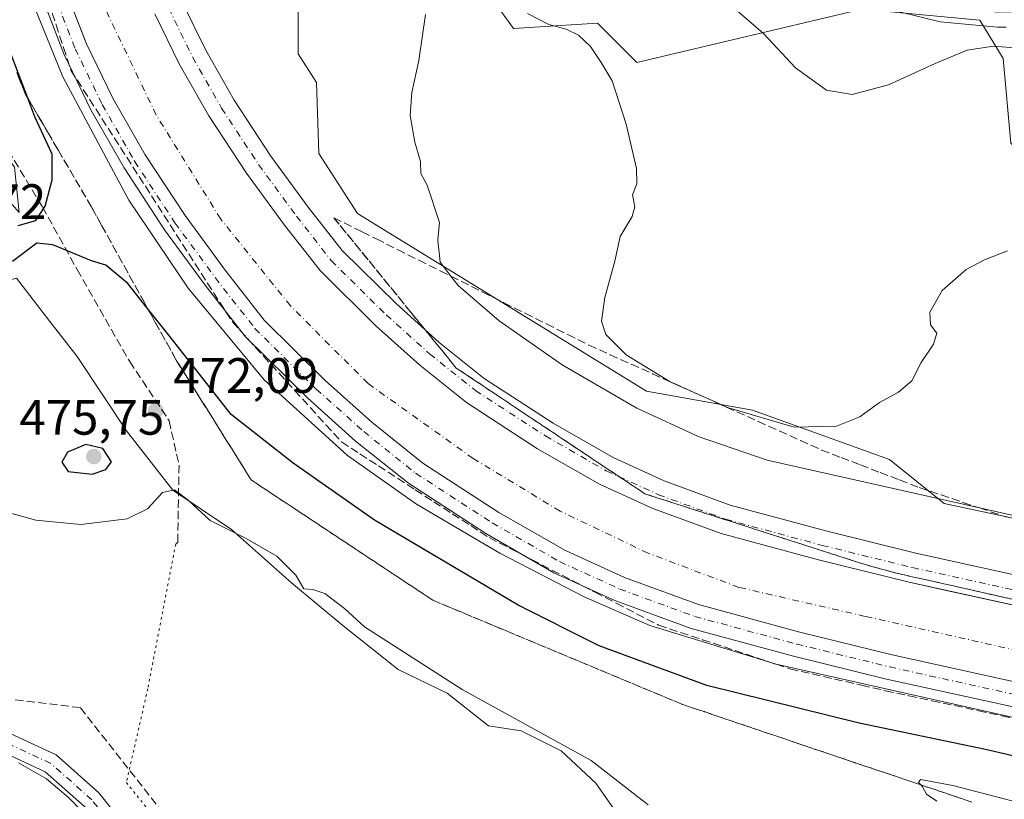
# Model space of a CAD drawing. Units: metres. Extents: x 614652 to 618114, y 4706244 to 4708614.
# Drawn here: x 616012 to 616210, y 4706480 to 4706637 of the extents above; entities that cross this region are included whole.
import ezdxf

# ---------------------------------------------------------------- set-up
doc = ezdxf.new("R2010")
doc.units = ezdxf.units.M
doc.header["$MEASUREMENT"] = 0
for name, pattern in [('DGN Style 3', [2.307223, 1.648017, -0.659207]), ('DGN Style 4', [2.638475, 1.318413, -0.659207, 0.001648, -0.659207]), ('DGN Style 5', [1.153612, 0.494405, -0.659207])]:
    doc.linetypes.add(name, pattern=pattern)
for name, color, linetype, lineweight in [('Camino Cxs', 7, 'Continuous', 0), ('Comarca CxS', 21, 'Continuous', 0), ('Comunidad Autónoma CxS', 142, 'Continuous', 0), ('Conducción de agua lineal', 4, 'DGN Style 3', 0), ('Corriente artificial Cxs', 4, 'Continuous', 13), ('Corriente artificial eje', 142, 'DGN Style 4', 0), ('Cultivos herbáceos CxS', 92, 'Continuous', 0), ('Curva de nivel maestra', 30, 'Continuous', 30), ('Curva de nivel normal', 30, 'Continuous', 0), ('Matorral CxS', 135, 'Continuous', 0), ('Municipio CxS', 4, 'Continuous', 0), ('Núcleo urbano CxS', 7, 'Continuous', 0), ('Pista no pavimentada Cxs', 111, 'Continuous', 0), ('Pista no pavimentada eje', 91, 'DGN Style 4', 0), ('Pista pavimentada Cxs', 135, 'Continuous', 0), ('Pista pavimentada eje', 135, 'DGN Style 4', 0), ('Provincia CxS', 1, 'Continuous', 0), ('Punto de cota en terreno', 7, 'Continuous', 0), ('Rótulo de punto de cota en terreno', 7, 'Continuous', 0), ('Senda', 7, 'DGN Style 3', 0), ('Senda virtual', 7, 'DGN Style 5', 0), ('Suelo desnudo CxS', 253, 'Continuous', 0), ('Talud superficial', 30, 'DGN Style 3', 0)]:
    doc.layers.add(name, color=color, linetype=linetype, lineweight=lineweight)
doc.styles.add('Style-Arial', font='txt')

# ---------------------------------------------------------------- blocks, each defined once
blk = doc.blocks.new('*U20')
at = {"layer": 'Matorral CxS', "color": 135, "linetype": 'Continuous', "lineweight": 0}
blk.add_polyline3d([(616211.4665, 4706612.0517, 492.4208), (616209.9217, 4706629.0473, 494.9256), (616205.2863, 4706636.7723, 496.0051), (616181.4839, 4706639.0079, 496.9442), (616136.2553, 4706628.2559, 491.3864), (616128.3347, 4706636.1769, 491.67), (616111.4369, 4706635.1209, 488.4416), (616100.348, 4706650.4347, 485.6945), (616121.5717, 4706676.5195, 491.2635), (616123.7869, 4706679.2421, 492.1765), (616126.3895, 4706676.6381, 493.282), (616144.7671, 4706658.2499, 498.2273), (616160.5033, 4706658.2497, 499.4211), (616174.8037, 4706659.9391, 500.8005), (616196.0443, 4706662.0027, 501.3765), (616197.5105, 4706681.5895, 502.9095), (616218.2497, 4706708.1055, 506.7442)], dxfattribs=at)
blk = doc.blocks.new('5PATER')
at = {"layer": 'Núcleo urbano CxS', "linetype": 'Continuous', "lineweight": 0}
h = blk.add_hatch(color=51, dxfattribs=at)
edge = h.paths.add_edge_path()
edge.add_ellipse((0, 0), major_axis=(-0.11, -0.111), ratio=0.999422, start_angle=0, end_angle=360)

msp = doc.modelspace()

# ---------------------------------------------------------------- linework, layer by layer
at = {"layer": 'Camino Cxs', "color": 7, "linetype": 'Continuous', "lineweight": 0}
msp.add_polyline3d([(616210.5301, 4706635.4101, 495.8071), (616208.7901, 4706635.4001, 495.7093), (616197.2701, 4706636.4601, 496.1053), (616188.8001, 4706638.5601, 496.7353), (616182.7901, 4706642.4401, 497.2611), (616177.0701, 4706646.1701, 497.4731), (616171.0601, 4706649.7601, 498.0064), (616163.3001, 4706654.2001, 499.3507), (616155.6701, 4706659.6601, 499.5872), (616157.4201, 4706662.1001, 499.5537), (616164.9201, 4706656.7301, 499.6811), (616174.3801, 4706651.2901, 498.1881), (616178.6601, 4706648.7201, 497.7863), (616184.4201, 4706644.9501, 497.4508), (616190.0001, 4706641.3501, 497.1255), (616192.7601, 4706640.2101, 497.0782), (616198.9701, 4706639.2601, 496.4817), (616208.9101, 4706638.4001, 496.0426), (616222.1901, 4706638.7301, 495.554)], dxfattribs=at)
msp.add_polyline3d([(616210.5301, 4706635.4101, 495.8071), (616208.7901, 4706635.4001, 495.7093), (616197.2701, 4706636.4601, 496.1053), (616188.8001, 4706638.5601, 496.7353), (616182.7901, 4706642.4401, 497.2611), (616177.0701, 4706646.1701, 497.4731), (616171.0601, 4706649.7601, 498.0064), (616163.3001, 4706654.2001, 499.3507), (616155.6701, 4706659.6601, 499.5872), (616157.4201, 4706662.1001, 499.5537), (616164.9201, 4706656.7301, 499.6811), (616174.3801, 4706651.2901, 498.1881), (616178.6601, 4706648.7201, 497.7863), (616184.4201, 4706644.9501, 497.4508), (616190.0001, 4706641.3501, 497.1255), (616192.7601, 4706640.2101, 497.0782), (616198.9701, 4706639.2601, 496.4817), (616208.9101, 4706638.4001, 496.0426), (616222.1901, 4706638.7301, 495.554)], dxfattribs=at)
at = {"layer": 'Comarca CxS', "color": 21, "linetype": 'Continuous', "lineweight": 0}
msp.add_3dface([(618113.84, 4706300.8), (614690.2, 4706243.56), (614652.13, 4708556.85), (618074.63, 4708614.1)], dxfattribs=at)
at = {"layer": 'Comunidad Autónoma CxS', "color": 142, "linetype": 'Continuous', "lineweight": 0}
msp.add_3dface([(618113.84, 4706300.8), (614690.2, 4706243.56), (614652.13, 4708556.85), (618074.63, 4708614.1)], dxfattribs=at)
at = {"layer": 'Conducción de agua lineal', "color": 4, "linetype": 'DGN Style 3', "lineweight": 0}
msp.add_polyline3d([(616011.1993, 4706500.0924, 466.252), (616024.2992, 4706498.4924, 466.3566), (616114.8982, 4706383.1436, 463.1789)], dxfattribs=at)
at = {"layer": 'Corriente artificial Cxs', "color": 4, "linetype": 'Continuous', "lineweight": 13}
for points in [[(616227.4581, 4706500.3655, 479.048), (616187.6357, 4706509.1265, 479.1236), (616169.0341, 4706513.7095, 479.2132), (616148.6671, 4706519.2141, 479.5438), (616133.7491, 4706524.6649, 479.3868), (616121.8653, 4706530.0933, 479.7143), (616108.4761, 4706537.7849, 480.0147), (616093.2123, 4706547.6781, 479.988), (616082.9109, 4706555.9483, 479.8033), (616073.4717, 4706564.4013, 479.8184), (616061.2847, 4706576.4449, 479.8169), (616053.4097, 4706586.5073, 479.7781), (616045.3637, 4706597.4665, 479.6494), (616037.3481, 4706609.7009, 480.1081), (616030.9237, 4706620.9795, 479.9615), (616025.5413, 4706632.0351, 479.9648), (616025.1571, 4706633.0275, 479.929), (616022.0739, 4706640.9923, 480.4015)], [(616227.4581, 4706500.3655, 479.048), (616187.6357, 4706509.1265, 479.1236), (616169.0341, 4706513.7095, 479.2132), (616148.6671, 4706519.2141, 479.5438), (616133.7491, 4706524.6649, 479.3868), (616121.8653, 4706530.0933, 479.7143), (616108.4761, 4706537.7849, 480.0147), (616093.2123, 4706547.6781, 479.988), (616082.9109, 4706555.9483, 479.8033), (616073.4717, 4706564.4013, 479.8184), (616061.2847, 4706576.4449, 479.8169), (616053.4097, 4706586.5073, 479.7781), (616045.3637, 4706597.4665, 479.6494), (616037.3481, 4706609.7009, 480.1081), (616030.9237, 4706620.9795, 479.9615), (616025.5413, 4706632.0351, 479.9648), (616025.1571, 4706633.0275, 479.929), (616022.0739, 4706640.9923, 480.4015)], [(616039.3029, 4706638.0361, 479.9927), (616044.1977, 4706627.9819, 480.2911), (616050.1509, 4706617.5307, 480.1639), (616057.6915, 4706606.0213, 480.5225), (616065.3645, 4706595.5703, 480.4094), (616072.5083, 4706586.4421, 480.4838), (616083.7531, 4706575.3297, 480.3863), (616092.6167, 4706567.3921, 480.5739), (616102.0093, 4706559.8515, 480.5146), (616116.2969, 4706550.5911, 480.4618), (616128.7323, 4706543.4473, 480.7157), (616139.4479, 4706538.5525, 480.5997), (616153.2063, 4706533.5255, 480.5868), (616172.7855, 4706528.2337, 480.8403), (616191.0419, 4706523.7359, 480.7344), (616198.2024, 4706522.1606, 480.6978), (616230.7295, 4706515.0045, 480.5128)], [(616039.3029, 4706638.0361, 479.9927), (616044.1977, 4706627.9819, 480.2911), (616050.1509, 4706617.5307, 480.1639), (616057.6915, 4706606.0213, 480.5225), (616065.3645, 4706595.5703, 480.4094), (616072.5083, 4706586.4421, 480.4838), (616083.7531, 4706575.3297, 480.3863), (616092.6167, 4706567.3921, 480.5739), (616102.0093, 4706559.8515, 480.5146), (616116.2969, 4706550.5911, 480.4618), (616128.7323, 4706543.4473, 480.7157), (616139.4479, 4706538.5525, 480.5997), (616153.2063, 4706533.5255, 480.5868), (616172.7855, 4706528.2337, 480.8403), (616191.0419, 4706523.7359, 480.7344), (616198.2024, 4706522.1606, 480.6978), (616230.7295, 4706515.0045, 480.5128)]]:
    msp.add_polyline3d(points, dxfattribs=at)
at = {"layer": 'Corriente artificial eje', "color": 142, "linetype": 'DGN Style 4', "lineweight": 0}
msp.add_polyline3d([(616378.5112, 4706472.677, 476.7848), (616182.19, 4706516.8625, 477.3975), (616156.7899, 4706522.6833, 477.2833), (616138.5336, 4706529.5625, 478.0013), (616120.8065, 4706538.0292, 477.44), (616103.344, 4706548.6126, 477.394), (616082.1773, 4706563.6938, 477.1844), (616066.5668, 4706579.3043, 477.5631), (616052.5439, 4706596.7668, 478.0725), (616039.5793, 4706617.6689, 477.9207), (616029.5251, 4706638.5711, 477.6225)], dxfattribs=at)
at = {"layer": 'Cultivos herbáceos CxS', "color": 92, "linetype": 'Continuous', "lineweight": 0}
for points in [[(616048.5341, 4706694.9545, 481.2728), (616068.0853, 4706644.3487, 482.017), (616068.0851, 4706629.9895, 480.3745), (616071.8193, 4706624.2213, 480.4486), (616072.2923, 4706609.9501, 480.4406), (616080.0219, 4706597.9257, 481.2168), (616138.2221, 4706562.1877, 488.5665), (616159.5439, 4706558.3603, 491.3515), (616187.0667, 4706548.4063, 487.026), (616198.0667, 4706539.5647, 485.5108), (616216.6355, 4706535.5855, 485.2244), (616236.5309, 4706530.2799, 484.3356), (616239.9236, 4706528.1175, 482.8239), (616258.9097, 4706530.4693, 477.6294), (616279.3467, 4706523.6567, 475.4736), (616397.2006, 4706498.4497, 476.3489), (616426.4937, 4706492.3183, 475.4779), (616495.9795, 4706475.2869, 476.8412), (616564.1031, 4706454.1677, 479.7355), (616606.1903, 4706453.9835, 488.5542)], [(616121.5717, 4706676.5195, 491.2635), (616100.348, 4706650.4347, 485.6945), (616111.4369, 4706635.1209, 488.4416), (616128.3347, 4706636.1769, 491.67), (616136.2553, 4706628.2559, 491.3864), (616181.4839, 4706639.0079, 496.9442), (616205.2863, 4706636.7723, 496.0051), (616209.9217, 4706629.0473, 494.9256), (616211.4665, 4706612.0517, 492.4208), (616222.2433, 4706601.7483, 490.4077), (616235.6847, 4706623.2629, 491.9918), (616263.6595, 4706635.5079, 491.1226), (616278.5209, 4706652.5941, 491.384), (616290.0509, 4706671.2153, 493.496), (616290.7765, 4706672.0917, 493.4974)], [(616100.348, 4706650.4347, 485.6945), (616111.4369, 4706635.1209, 488.4416), (616128.3347, 4706636.1769, 491.67), (616136.2553, 4706628.2559, 491.3864), (616181.4839, 4706639.0079, 496.9442), (616205.2863, 4706636.7723, 496.0051), (616209.9217, 4706629.0473, 494.9256), (616211.4665, 4706612.0517, 492.4208)], [(616216.6355, 4706535.5855, 485.2244), (616198.0667, 4706539.5647, 485.5108), (616187.0667, 4706548.4063, 487.026), (616159.5439, 4706558.3603, 491.3515), (616138.2221, 4706562.1877, 488.5665), (616080.0219, 4706597.9257, 481.2168), (616072.2923, 4706609.9501, 480.4406), (616071.8193, 4706624.2213, 480.4486), (616068.0851, 4706629.9895, 480.3745), (616068.0853, 4706644.3487, 482.017)], [(615844.7297, 4706555.9965, 471.3033), (615894.2725, 4706576.1165, 471.3164), (615934.4863, 4706560.3719, 470.3727), (615979.9449, 4706576.1159, 474.0068), (616009.7249, 4706584.3915, 474.5996), (616011.4161, 4706584.8615, 474.6147), (616018.1755, 4706576.1661, 473.7028), (616023.6545, 4706569.1171, 473.6847), (616033.5989, 4706554.1559, 473.5223), (616042.8831, 4706542.2185, 470.399), (616054.6949, 4706534.3401, 470.3334), (616066.7744, 4706523.6185, 469.6428), (616077.1253, 4706515.0345, 469.8813), (616088.2335, 4706506.1979, 469.8144), (616098.0797, 4706501.4011, 469.9918), (616106.4111, 4706494.8369, 469.6977), (616112.9751, 4706493.8269, 470.236), (616121.0539, 4706489.7873, 470.4295), (616128.0311, 4706483.2955, 469.8011), (616132.3365, 4706477.0789, 469.0752)], [(616209.2477, 4706452.3503, 468.5434), (616190.1159, 4706460.8535, 468.4762), (616183.1891, 4706465.8013, 469.1005), (616182.1937, 4706464.5571, 469.0396), (616182.1546, 4706464.4155, 469.0297), (616152.9697, 4706471.9203, 471.0984), (616132.3365, 4706477.0789, 469.0752), (616128.0311, 4706483.2955, 469.8011), (616121.0539, 4706489.7873, 470.4295), (616112.9751, 4706493.8269, 470.236), (616106.4111, 4706494.8369, 469.6977), (616098.0797, 4706501.4011, 469.9918), (616088.2335, 4706506.1979, 469.8144), (616077.1253, 4706515.0345, 469.8813), (616066.7744, 4706523.6185, 469.6428), (616054.6949, 4706534.3401, 470.3334), (616042.8831, 4706542.2185, 470.399), (616033.5989, 4706554.1559, 473.5223), (616023.6545, 4706569.1171, 473.6847), (616018.1755, 4706576.1661, 473.7028), (616011.4161, 4706584.8615, 474.6147), (616009.7249, 4706584.3915, 474.5996)]]:
    msp.add_polyline3d(points, dxfattribs=at)
at = {"layer": 'Curva de nivel maestra', "color": 30, "linetype": 'Continuous', "lineweight": 30, "elevation": 475, "flags": 128}
for points in [[(616011.77, 4706595.4801), (616015.34, 4706596.4601), (616017.2, 4706599.3601), (616018.63, 4706604.6701), (616018.65, 4706609.8201), (616015.16, 4706617.3301), (616013.7072, 4706621.1272), (616007.32, 4706637.8201)], [(616230.05, 4706484.5801), (616206.4, 4706490.0501), (616180.99, 4706495.3601), (616150.3, 4706502.9501), (616128.67, 4706510.9001), (616112.36, 4706519.1301), (616083.44, 4706536.2301), (616067.08, 4706547.6501), (616054.62, 4706557.4801), (616042.39, 4706573.1001), (616037.8278, 4706578.8163), (616033.85, 4706583.8001), (616029.39, 4706587.4901), (616026.55, 4706588.3801), (616018.77, 4706591.6201), (616015.56, 4706591.9001), (616010.67, 4706588.2501)], [(616026.64, 4706545.4601), (616029.42, 4706546.4301), (616030.57, 4706547.9401), (616028.85, 4706550.6101), (616025.4, 4706551.4201), (616021.71, 4706549.9001), (616020.55, 4706547.9001), (616021.81, 4706546.0001), (616026.64, 4706545.4601)]]:
    msp.add_lwpolyline(points, dxfattribs=at)
at = {"layer": 'Curva de nivel normal', "color": 30, "linetype": 'Continuous', "lineweight": 0, "flags": 128}
for points, elevation in [([(616013.32, 4706643.7601), (616020.75, 4706625.3701), (616034.07, 4706600.6001), (616045.98, 4706582.8501), (616061.28, 4706564.4601), (616078.04, 4706549.2101), (616091.92, 4706539.4301), (616108.72, 4706529.5601), (616125.62, 4706520.7701), (616138.87, 4706515.0501), (616164.27, 4706507.2201), (616164.2891, 4706507.2158), (616214.68, 4706495.9001)], 480), ([(616216.4, 4706630.8801), (616208.01, 4706631.5501), (616202.73, 4706630.7201), (616196.28, 4706628.0801), (616186.89, 4706623.7801), (616179.57, 4706621.8601), (616174.38, 4706622.6801), (616168.16, 4706627.1901), (616161.73, 4706634.1001), (616153.38, 4706641.4001)], 495), ([(616225.28, 4706534.1401), (616205.1863, 4706538.6587), (616162.49, 4706548.2601), (616148.81, 4706553.0001), (616136.24, 4706558.7601), (616121.26, 4706567.4501), (616108.54, 4706576.3401), (616100.28, 4706583.3901), (616098.8349, 4706585.2927), (616096.71, 4706588.0901), (616096.2, 4706592.5301), (616096.57, 4706596.0901), (616094.07, 4706603.6101), (616092.76, 4706605.9601), (616092.75, 4706608.3401), (616091.56, 4706612.2801), (616090.67, 4706617.6001), (616090.95, 4706622.2601), (616092.42, 4706628.6601), (616093.7, 4706637.9501)], 485), ([(616114.24, 4706638.1401), (616118.57, 4706635.9201), (616122.06, 4706635.0101), (616124.5, 4706633.7801), (616126.9, 4706631.5101), (616129.07, 4706628.2401), (616131.28, 4706624.6001), (616134.09, 4706615.8501), (616136.17, 4706606.9401), (616136.23, 4706603.8401), (616135.39, 4706601.6801), (616135.84, 4706599.2301), (616135.3, 4706597.3001), (616132.9, 4706593.2801), (616131.8, 4706588.3201), (616129.8, 4706580.9801), (616129.12, 4706576.2201), (616130.04, 4706573.5501), (616134.07, 4706569.4601), (616142.9321, 4706564.0692), (616143.21, 4706563.9001), (616149.5863, 4706561.0655), (616154.66, 4706558.8101), (616167.88, 4706554.9201), (616176.41, 4706555.1101), (616181.08, 4706556.9901), (616185.08, 4706559.8501), (616188.87, 4706561.9501), (616191.58, 4706564.2701), (616193.44, 4706567.9401), (616195.9, 4706571.6101), (616196.62, 4706573.8401), (616195.36, 4706575.4901), (616195.18, 4706578.0301), (616197.69, 4706582.4301), (616202.53, 4706586.6501), (616206.17, 4706588.6101), (616210.81, 4706590.3901)], 490), ([(616138.56, 4706478.9701), (616127.04, 4706487.8901), (616101.09, 4706502.1701), (616081.44, 4706514.7701), (616077.44, 4706518.4101), (616073.51, 4706521.4401), (616071.09, 4706522.2401), (616069.27, 4706522.4101), (616067.65, 4706525.1301), (616063.79, 4706528.9701), (616057.52, 4706532.5901), (616050.42, 4706536.1701), (616046, 4706540.2001), (616043.21, 4706542.3301), (616040.85, 4706541.7901), (616037.78, 4706538.4601), (616033.68, 4706536.4801), (616024.42, 4706535.3601), (616015.34, 4706536.2001), (616008.03, 4706538.2201)], 470), ([(616027.52, 4706474.6301), (616021.91, 4706480.4301), (616017.46, 4706484.1501), (616011.86, 4706487.4001)], 465), ([(616222.03, 4706477.0401), (616199.82, 4706482.8201), (616193.33, 4706484.0601), (616192.9, 4706483.4701), (616193.3557, 4706482.9755), (616193.72, 4706482.5801), (616194.54, 4706481.0701), (616196.58, 4706479.6801)], 470)]:
    msp.add_lwpolyline(points, dxfattribs=dict(at, elevation=elevation))
at = {"layer": 'Matorral CxS', "color": 135, "linetype": 'Continuous', "lineweight": 0}
msp.add_polyline3d([(616121.5717, 4706676.5195, 491.2635), (616100.348, 4706650.4347, 485.6945), (616111.4369, 4706635.1209, 488.4416), (616128.3347, 4706636.1769, 491.67), (616136.2553, 4706628.2559, 491.3864), (616181.4839, 4706639.0079, 496.9442), (616205.2863, 4706636.7723, 496.0051), (616209.9217, 4706629.0473, 494.9256), (616211.4665, 4706612.0517, 492.4208), (616222.2433, 4706601.7483, 490.4077), (616235.6847, 4706623.2629, 491.9918), (616263.6595, 4706635.5079, 491.1226), (616278.5209, 4706652.5941, 491.384), (616290.0509, 4706671.2153, 493.496), (616290.7765, 4706672.0917, 493.4974)], dxfattribs=at)
at = {"layer": 'Municipio CxS', "color": 4, "linetype": 'Continuous', "lineweight": 0}
msp.add_3dface([(618113.84, 4706300.8), (614690.2, 4706243.56), (614652.13, 4708556.85), (618074.63, 4708614.1)], dxfattribs=at)
at = {"layer": 'Pista no pavimentada Cxs', "color": 111, "linetype": 'Continuous', "lineweight": 0}
for points in [[(615880.8643, 4706454.4455, 457.5818), (615898.7861, 4706464.2787, 458.8624), (615909.9289, 4706470.2423, 459.6298), (615923.4285, 4706480.4455, 460.8096), (615937.9917, 4706492.2883, 462.0633), (615947.8041, 4706497.6103, 462.8602), (615958.0393, 4706499.4559, 463.8065), (615971.7273, 4706498.6411, 464.4717), (615983.4649, 4706496.5791, 465.0497), (615996.2991, 4706495.9453, 465.398), (616008.2697, 4706494.1417, 465.5033), (616019.4311, 4706488.9773, 465.6506), (616028.0369, 4706481.3645, 465.4905), (616042.9089, 4706462.6547, 465.1179), (616094.8365, 4706397.5465, 463.4913), (616100.3797, 4706390.1837, 463.1892)], [(615909.9289, 4706470.2423, 459.6298), (615923.4285, 4706480.4455, 460.8096), (615937.9917, 4706492.2883, 462.0633), (615947.8041, 4706497.6103, 462.8602), (615958.0393, 4706499.4559, 463.8065), (615971.7273, 4706498.6411, 464.4717), (615983.4649, 4706496.5791, 465.0497), (615996.2991, 4706495.9453, 465.398), (616008.2697, 4706494.1417, 465.5033), (616019.4311, 4706488.9773, 465.6506), (616028.0369, 4706481.3645, 465.4905), (616042.9089, 4706462.6547, 465.1179)], [(616168.1129, 4706268.2693, 459.5197), (616157.7381, 4706294.6593, 460.175), (616150.1879, 4706316.2091, 460.3778), (616143.8499, 4706325.7933, 460.5426), (616091.6745, 4706395.0961, 463.4362), (616039.7795, 4706460.1631, 464.856), (616025.1239, 4706478.6009, 465.3908), (616017.2197, 4706485.5931, 465.3773), (616007.1087, 4706490.2715, 465.1576), (615995.9015, 4706491.9601, 464.9675), (615983.0183, 4706492.5963, 464.5796), (615971.2609, 4706494.6619, 464.1857), (615958.2787, 4706495.4345, 463.4175), (615949.1463, 4706493.7877, 462.7081), (615940.2263, 4706488.9497, 461.9947), (615925.8969, 4706477.2973, 460.5669), (615912.0915, 4706466.8631, 459.4385), (615900.6919, 4706460.7617, 458.5576), (615882.7359, 4706450.9099, 457.3371), (615851.9073, 4706435.1777, 455.1985)], [(616025.1239, 4706478.6009, 465.3908), (616017.2197, 4706485.5931, 465.3773), (616007.1087, 4706490.2715, 465.1576), (615995.9015, 4706491.9601, 464.9675), (615983.0183, 4706492.5963, 464.5796), (615971.2609, 4706494.6619, 464.1857), (615958.2787, 4706495.4345, 463.4175), (615949.1463, 4706493.7877, 462.7081), (615940.2263, 4706488.9497, 461.9947), (615925.8969, 4706477.2973, 460.5669)]]:
    msp.add_polyline3d(points, dxfattribs=at)
at = {"layer": 'Pista no pavimentada eje', "color": 91, "linetype": 'DGN Style 4', "lineweight": 0}
msp.add_polyline3d([(616099.5125, 4706388.0103, 463.102), (616093.2555, 4706396.3213, 463.4218), (616041.3443, 4706461.4089, 465.0347), (616026.5805, 4706479.9827, 465.4446), (616018.3255, 4706487.2853, 465.4835), (616007.6891, 4706492.2065, 465.2505), (615996.1003, 4706493.9527, 465.1761), (615983.2415, 4706494.5877, 464.8147), (615971.4941, 4706496.6515, 464.2132), (615958.1591, 4706497.4453, 463.4244), (615948.4753, 4706495.6991, 462.7678), (615939.1091, 4706490.6191, 462.0238), (615924.6627, 4706478.8715, 460.6693), (615911.0103, 4706468.5527, 459.5202), (615899.7389, 4706462.5201, 458.6694), (615881.8001, 4706452.6777, 457.3879)], dxfattribs=at)
at = {"layer": 'Pista pavimentada Cxs', "color": 135, "linetype": 'Continuous', "lineweight": 0}
for points in [[(616022.0739, 4706640.9923, 480.2975), (616025.5413, 4706632.0351, 480.1958), (616030.9237, 4706620.9795, 480.231), (616037.3481, 4706609.7009, 480.3345), (616045.3637, 4706597.4665, 480.0094), (616053.4097, 4706586.5073, 480.2243), (616061.2847, 4706576.4449, 480.2655), (616073.4717, 4706564.4013, 480.2591), (616082.9109, 4706555.9483, 480.3168), (616093.2123, 4706547.6781, 480.5023), (616108.4761, 4706537.7849, 480.4137), (616121.8653, 4706530.0933, 480.2668), (616133.7491, 4706524.6649, 480.2411), (616148.6671, 4706519.2141, 480.1886), (616169.0341, 4706513.7095, 480.1372), (616187.6357, 4706509.1265, 480.217), (616227.4581, 4706500.3655, 479.8956)], [(616022.0739, 4706640.9923, 480.2975), (616025.5413, 4706632.0351, 480.1958), (616030.9237, 4706620.9795, 480.231), (616037.3481, 4706609.7009, 480.3345), (616045.3637, 4706597.4665, 480.0094), (616053.4097, 4706586.5073, 480.2243), (616061.2847, 4706576.4449, 480.2655), (616073.4717, 4706564.4013, 480.2591), (616082.9109, 4706555.9483, 480.3168), (616093.2123, 4706547.6781, 480.5023), (616108.4761, 4706537.7849, 480.4137), (616121.8653, 4706530.0933, 480.2668), (616133.7491, 4706524.6649, 480.2411), (616148.6671, 4706519.2141, 480.1886), (616169.0341, 4706513.7095, 480.1372), (616187.6357, 4706509.1265, 480.217), (616227.4581, 4706500.3655, 479.8956)], [(616044.8077, 4706640.4365, 481.0144), (616049.5075, 4706630.7829, 481.0588), (616055.2721, 4706620.6627, 480.9661), (616062.6227, 4706609.4433, 481.0338), (616070.1463, 4706599.1955, 480.9087), (616076.9977, 4706590.4411, 480.9428), (616087.8657, 4706579.7009, 480.8959), (616096.4989, 4706571.9697, 480.8648), (616105.5281, 4706564.7209, 480.9551), (616119.4251, 4706555.7135, 480.9617), (616131.4791, 4706548.7889, 480.9827), (616141.7275, 4706544.1075, 481.0249), (616155.0221, 4706539.2499, 480.985), (616174.2861, 4706534.0435, 481.0381), (616192.4043, 4706529.5795, 480.9614), (616232.0379, 4706520.8601, 480.8654)], [(616044.8077, 4706640.4365, 481.0144), (616049.5075, 4706630.7829, 481.0588), (616055.2721, 4706620.6627, 480.9661), (616062.6227, 4706609.4433, 481.0338), (616070.1463, 4706599.1955, 480.9087), (616076.9977, 4706590.4411, 480.9428), (616087.8657, 4706579.7009, 480.8959), (616096.4989, 4706571.9697, 480.8648), (616105.5281, 4706564.7209, 480.9551), (616119.4251, 4706555.7135, 480.9617), (616131.4791, 4706548.7889, 480.9827), (616141.7275, 4706544.1075, 481.0249), (616155.0221, 4706539.2499, 480.985), (616174.2861, 4706534.0435, 481.0381), (616192.4043, 4706529.5795, 480.9614), (616232.0379, 4706520.8601, 480.8654)], [(616226.3677, 4706495.4859, 480.6812), (616186.5003, 4706504.2567, 480.7769), (616167.7835, 4706508.8681, 480.8341), (616147.1541, 4706514.4435, 480.8756), (616131.8495, 4706520.0357, 480.8119), (616119.5763, 4706525.6419, 480.7567), (616105.8691, 4706533.5163, 480.8126), (616090.2799, 4706543.6203, 480.9527), (616079.6757, 4706552.1337, 480.9454), (616070.0445, 4706560.7585, 480.8621), (616057.5435, 4706573.1125, 480.9399), (616049.4249, 4706583.4863, 480.8589), (616041.2545, 4706594.6149, 480.9576), (616033.0807, 4706607.0909, 481.0233), (616026.4989, 4706618.6453, 480.8441), (616020.9541, 4706630.0349, 480.8598), (616017.3893, 4706639.2437, 480.9864)], [(616226.3677, 4706495.4859, 480.6812), (616186.5003, 4706504.2567, 480.7769), (616167.7835, 4706508.8681, 480.8341), (616147.1541, 4706514.4435, 480.8756), (616131.8495, 4706520.0357, 480.8119), (616119.5763, 4706525.6419, 480.7567), (616105.8691, 4706533.5163, 480.8126), (616090.2799, 4706543.6203, 480.9527), (616079.6757, 4706552.1337, 480.9454), (616070.0445, 4706560.7585, 480.8621), (616057.5435, 4706573.1125, 480.9399), (616049.4249, 4706583.4863, 480.8589), (616041.2545, 4706594.6149, 480.9576), (616033.0807, 4706607.0909, 481.0233), (616026.4989, 4706618.6453, 480.8441), (616020.9541, 4706630.0349, 480.8598), (616017.3893, 4706639.2437, 480.9864)], [(616230.7295, 4706515.0045, 480.7352), (616191.0419, 4706523.7359, 480.9383), (616172.7855, 4706528.2337, 481.0674), (616153.2063, 4706533.5255, 480.8959), (616139.4479, 4706538.5525, 480.8914), (616128.7323, 4706543.4473, 480.8641), (616116.2969, 4706550.5911, 480.7075), (616102.0093, 4706559.8515, 480.7442), (616092.6167, 4706567.3921, 480.982), (616083.7531, 4706575.3297, 480.8094), (616072.5083, 4706586.4421, 480.8972), (616065.3645, 4706595.5703, 480.7099), (616057.6915, 4706606.0213, 480.9041), (616050.1509, 4706617.5307, 480.8167), (616044.1977, 4706627.9819, 480.8056), (616039.3029, 4706638.0361, 480.6981)], [(616230.7295, 4706515.0045, 480.7352), (616191.0419, 4706523.7359, 480.9383), (616172.7855, 4706528.2337, 481.0674), (616153.2063, 4706533.5255, 480.8959), (616139.4479, 4706538.5525, 480.8914), (616128.7323, 4706543.4473, 480.8641), (616116.2969, 4706550.5911, 480.7075), (616102.0093, 4706559.8515, 480.7442), (616092.6167, 4706567.3921, 480.982), (616083.7531, 4706575.3297, 480.8094), (616072.5083, 4706586.4421, 480.8972), (616065.3645, 4706595.5703, 480.7099), (616057.6915, 4706606.0213, 480.9041), (616050.1509, 4706617.5307, 480.8167), (616044.1977, 4706627.9819, 480.8056), (616039.3029, 4706638.0361, 480.6981)]]:
    msp.add_polyline3d(points, dxfattribs=at)
at = {"layer": 'Pista pavimentada eje', "color": 135, "linetype": 'DGN Style 4', "lineweight": 0}
for points in [[(616019.7317, 4706640.1181, 480.7198), (616023.2477, 4706631.0349, 480.8644), (616028.7113, 4706619.8123, 480.7943), (616035.2143, 4706608.3959, 480.8069), (616043.3091, 4706596.0407, 480.7698), (616051.4173, 4706584.9969, 480.7205), (616059.4141, 4706574.7787, 480.7436), (616071.7581, 4706562.5799, 480.9774), (616081.2933, 4706554.0409, 480.8192), (616091.7461, 4706545.6493, 480.8964), (616107.1727, 4706535.6505, 480.8286), (616120.7209, 4706527.8675, 480.9027), (616132.7993, 4706522.3503, 480.9879), (616147.9105, 4706516.8289, 480.9364), (616168.4089, 4706511.2887, 480.8135), (616187.0679, 4706506.6915, 480.9023), (616226.9129, 4706497.9257, 480.7497)], [(616042.0553, 4706639.2363, 480.97), (616046.8527, 4706629.3823, 481.0236), (616052.7115, 4706619.0967, 480.9752), (616060.1571, 4706607.7323, 481.0302), (616067.7555, 4706597.3829, 480.8683), (616074.7529, 4706588.4417, 480.9358), (616085.8093, 4706577.5153, 480.924), (616094.5577, 4706569.6809, 480.9165), (616103.7687, 4706562.2861, 480.8856), (616117.8611, 4706553.1523, 480.9145), (616130.1057, 4706546.1181, 480.9163), (616140.5877, 4706541.3301, 480.9451), (616154.1141, 4706536.3877, 480.8725), (616173.5359, 4706531.1385, 480.962), (616191.7231, 4706526.6577, 480.9405), (616231.3837, 4706517.9323, 480.9203)]]:
    msp.add_polyline3d(points, dxfattribs=at)
at = {"layer": 'Provincia CxS', "color": 1, "linetype": 'Continuous', "lineweight": 0}
msp.add_3dface([(618113.84, 4706300.8), (614690.2, 4706243.56), (614652.13, 4708556.85), (618074.63, 4708614.1)], dxfattribs=at)
at = {"layer": 'Senda', "color": 7, "linetype": 'DGN Style 3', "lineweight": 0}
msp.add_polyline3d([(615985.2723, 4706653.1151, 472.321), (616000.1551, 4706626.3259, 473.511), (616016.6917, 4706599.2061, 475.2281), (616023.6369, 4706586.6383, 475.106), (616034.2203, 4706568.1175, 473.3323), (616042.1579, 4706556.2113, 472.1615), (616044.1423, 4706547.2815, 471.0353), (616043.8809, 4706531.8067, 469.2237), (616043.4807, 4706531.4065, 469.1574)], dxfattribs=at)
at = {"layer": 'Senda virtual', "color": 7, "linetype": 'DGN Style 5', "lineweight": 0}
msp.add_polyline3d([(616043.4807, 4706531.4065, 469.1574), (616037.8583, 4706502.3023, 466.8278), (616033.5589, 4706483.4507, 465.6518), (616093.7517, 4706407.7135, 463.9138), (616107.0909, 4706394.2309, 463.3141), (616108.2001, 4706393.2201, 463.2995)], dxfattribs=at)
at = {"layer": 'Suelo desnudo CxS', "color": 253, "linetype": 'Continuous', "lineweight": 0}
for points in [[(616211.2287, 4706935.8095, 480.8531), (616164.2229, 4706904.4727, 480.7354), (616128.1169, 4706874.4981, 480.8628), (616098.1421, 4706855.4235, 480.6748), (616063.3985, 4706820.6803, 480.6866), (616040.2337, 4706774.3327, 480.7832), (616045.5381, 4706706.6881, 480.7826), (616048.1307, 4706694.7621, 481.2342), (616048.5341, 4706694.9545, 481.2728), (616068.0853, 4706644.3487, 482.017), (616068.0851, 4706629.9895, 480.3745), (616071.8193, 4706624.2213, 480.4486), (616072.2923, 4706609.9501, 480.4406), (616080.0219, 4706597.9257, 481.2168), (616138.2221, 4706562.1877, 488.5665), (616159.5439, 4706558.3603, 491.3515), (616187.0667, 4706548.4063, 487.026), (616198.0667, 4706539.5647, 485.5108), (616216.6355, 4706535.5855, 485.2244)], [(616048.5341, 4706694.9545, 481.2728), (616068.0853, 4706644.3487, 482.017), (616068.0851, 4706629.9895, 480.3745), (616071.8193, 4706624.2213, 480.4486), (616072.2923, 4706609.9501, 480.4406), (616080.0219, 4706597.9257, 481.2168), (616138.2221, 4706562.1877, 488.5665), (616159.5439, 4706558.3603, 491.3515), (616187.0667, 4706548.4063, 487.026), (616198.0667, 4706539.5647, 485.5108), (616216.6355, 4706535.5855, 485.2244), (616236.5309, 4706530.2799, 484.3356), (616239.9236, 4706528.1175, 482.8239), (616258.9097, 4706530.4693, 477.6294), (616279.3467, 4706523.6567, 475.4736), (616397.2006, 4706498.4497, 476.3489), (616426.4937, 4706492.3183, 475.4779), (616495.9795, 4706475.2869, 476.8412), (616564.1031, 4706454.1677, 479.7355), (616606.1903, 4706453.9835, 488.5542)], [(616132.3365, 4706477.0789, 469.0752), (616128.0311, 4706483.2955, 469.8011), (616121.0539, 4706489.7873, 470.4295), (616112.9751, 4706493.8269, 470.236), (616106.4111, 4706494.8369, 469.6977), (616098.0797, 4706501.4011, 469.9918), (616088.2335, 4706506.1979, 469.8144), (616077.1253, 4706515.0345, 469.8813), (616066.7744, 4706523.6185, 469.6428), (616054.6949, 4706534.3401, 470.3334), (616042.8831, 4706542.2185, 470.399), (616033.5989, 4706554.1559, 473.5223), (616023.6545, 4706569.1171, 473.6847), (616018.1755, 4706576.1661, 473.7028), (616011.4161, 4706584.8615, 474.6147), (616009.7249, 4706584.3915, 474.5996), (616009.7251, 4706599.7619, 474.5768), (616010.2683, 4706599.7187, 474.589), (616010.6073, 4706599.6917, 474.5965), (616011.9637, 4706598.0887, 474.6838), (616011.0515, 4706607.2107, 474.3662), (615979.2197, 4706650.9811, 470.8514)], [(616209.2477, 4706452.3503, 468.5434), (616190.1159, 4706460.8535, 468.4762), (616183.1891, 4706465.8013, 469.1005), (616182.1937, 4706464.5571, 469.0396), (616182.1546, 4706464.4155, 469.0297), (616152.9697, 4706471.9203, 471.0984), (616132.3365, 4706477.0789, 469.0752), (616128.0311, 4706483.2955, 469.8011), (616121.0539, 4706489.7873, 470.4295), (616112.9751, 4706493.8269, 470.236), (616106.4111, 4706494.8369, 469.6977), (616098.0797, 4706501.4011, 469.9918), (616088.2335, 4706506.1979, 469.8144), (616077.1253, 4706515.0345, 469.8813), (616066.7744, 4706523.6185, 469.6428), (616054.6949, 4706534.3401, 470.3334), (616042.8831, 4706542.2185, 470.399), (616033.5989, 4706554.1559, 473.5223), (616023.6545, 4706569.1171, 473.6847), (616018.1755, 4706576.1661, 473.7028), (616011.4161, 4706584.8615, 474.6147), (616009.7249, 4706584.3915, 474.5996)]]:
    msp.add_polyline3d(points, dxfattribs=at)
at = {"layer": 'Talud superficial', "color": 30, "linetype": 'DGN Style 3', "lineweight": 0}
for points in [[(616017.91, 4706640.4101, 480.9467), (616019.4, 4706635.8601, 480.9216), (616020.9, 4706631.3001, 480.9109), (616022.39, 4706626.7401, 481.0346), (616024.89, 4706622.8501, 480.9762), (616027.38, 4706618.9601, 480.9916), (616029.88, 4706615.0701, 480.8286), (616032.37, 4706611.1701, 481.0021), (616037.37, 4706603.3901, 480.9611), (616039.86, 4706599.5001, 480.8797), (616042.36, 4706595.6101, 480.9854), (616044.85, 4706591.7101, 480.8995), (616047.35, 4706587.8201, 480.9558), (616049.84, 4706583.9301, 480.8381), (616054.84, 4706576.1501, 480.8218), (616061.12, 4706569.2301, 480.9047), (616067.41, 4706562.3201, 480.9285), (616070.55, 4706558.8601, 480.7821), (616073.69, 4706555.4101, 480.7384), (616076.83, 4706551.9501, 480.7222), (616080.55, 4706549.5401, 480.7131), (616084.26, 4706547.1401, 480.8735), (616091.68, 4706542.3201, 480.9798), (616095.4, 4706539.9201, 480.8168), (616099.11, 4706537.5101, 480.9252), (616102.82, 4706535.1101, 480.7791), (616106.53, 4706532.7001, 480.8544), (616110.79, 4706530.5001, 480.727), (616115.06, 4706528.3001, 480.793), (616127.84, 4706521.7001, 480.8164), (616132.11, 4706519.5001, 480.7962), (616140.63, 4706515.1001, 480.537), (616145.03, 4706513.6301, 480.6921), (616149.43, 4706512.1701, 480.8017), (616153.83, 4706510.7001, 480.639), (616158.23, 4706509.2401, 480.6677), (616164.2891, 4706507.2158, 480.6507), (616167.03, 4706506.3001, 480.374), (616181.46, 4706503.0001, 480.4845), (616186.28, 4706501.9001, 480.3869), (616190.95, 4706500.8901, 480.2177), (616195.63, 4706499.8901, 480.2265), (616204.97, 4706497.8701, 480.4783), (616209.65, 4706496.8601, 480.3828), (616214.32, 4706495.8501, 480.2125)], [(616017.91, 4706640.4101, 480.4516), (616019.4, 4706635.8601, 480.3015), (616020.9, 4706631.3001, 480.3725), (616022.39, 4706626.7401, 480.7433), (616024.89, 4706622.8501, 480.5329), (616027.38, 4706618.9601, 480.6572), (616029.88, 4706615.0701, 480.5354), (616032.37, 4706611.1701, 480.873), (616037.37, 4706603.3901, 480.7725), (616039.86, 4706599.5001, 480.5266), (616042.36, 4706595.6101, 480.5857), (616044.85, 4706591.7101, 480.502), (616047.35, 4706587.8201, 480.7271), (616049.84, 4706583.9301, 480.3984), (616054.84, 4706576.1501, 480.3735), (616061.12, 4706569.2301, 480.5783), (616067.41, 4706562.3201, 480.7811), (616070.55, 4706558.8601, 480.5767), (616073.69, 4706555.4101, 480.409), (616076.83, 4706551.9501, 480.4374), (616080.55, 4706549.5401, 480.4409), (616084.26, 4706547.1401, 480.5918), (616091.68, 4706542.3201, 480.7656), (616095.4, 4706539.9201, 480.5943), (616099.11, 4706537.5101, 480.6808), (616102.82, 4706535.1101, 480.5114), (616106.53, 4706532.7001, 480.6728), (616110.79, 4706530.5001, 480.5936), (616115.06, 4706528.3001, 480.7122), (616127.84, 4706521.7001, 480.56), (616132.11, 4706519.5001, 480.4675), (616140.63, 4706515.1001, 480.4406), (616145.03, 4706513.6301, 480.5291), (616149.43, 4706512.1701, 480.6311), (616153.83, 4706510.7001, 480.5637), (616158.23, 4706509.2401, 480.6285), (616164.2891, 4706507.2158, 480.7856), (616167.03, 4706506.3001, 480.4558), (616181.46, 4706503.0001, 480.8749), (616186.28, 4706501.9001, 480.518), (616190.95, 4706500.8901, 480.3078), (616195.63, 4706499.8901, 480.2094), (616204.97, 4706497.8701, 480.3234), (616209.65, 4706496.8601, 480.1177), (616214.32, 4706495.8501, 480.0414)], [(616203.66, 4706479.5001, 471.3573), (616199.17, 4706481.0101, 471.2367), (616194.68, 4706482.5301, 471.0258), (616193.3557, 4706482.9755, 471.1273), (616190.19, 4706484.0401, 471.4843), (616185.69, 4706485.5601, 471.8928), (616181.2, 4706487.0701, 472.2152), (616172.22, 4706490.1101, 473.2637), (616167.73, 4706491.6201, 473.3727), (616163.24, 4706493.1401, 473.7534), (616158.75, 4706494.6501, 474.0437), (616149.77, 4706497.6901, 473.9983), (616145.28, 4706499.2001, 474.2942), (616095.23, 4706520.1001, 473.1108), (616091.17, 4706522.7901, 473.0368), (616087.11, 4706525.4701, 473.0704), (616070.87, 4706536.2301, 473.3279), (616066.81, 4706538.9101, 473.2409), (616058.69, 4706544.2901, 472.8227), (616056.17, 4706548.3101, 473.1494), (616053.66, 4706552.3301, 473.7263), (616048.62, 4706560.3701, 474.7431), (616046.11, 4706564.3901, 475.0024), (616043.59, 4706568.4101, 475.0715), (616039.31, 4706576.1301, 475.6572), (616037.8278, 4706578.8163, 475.7763), (616037.18, 4706579.9901, 475.9016), (616028.62, 4706595.4301, 477.0995), (616026.49, 4706599.2901, 477.1665), (616019.89, 4706610.5701, 476.7555), (616017.69, 4706614.3201, 476.5181), (616013.7072, 4706621.1272, 476.3222), (616013.29, 4706621.8401, 476.2239), (616011.5, 4706626.2301, 476.4006)], [(616011.5, 4706626.2301, 475.5542), (616013.29, 4706621.8401, 475.3982), (616013.7072, 4706621.1272, 475.4936), (616017.69, 4706614.3201, 475.8313), (616019.89, 4706610.5701, 476.1126), (616026.49, 4706599.2901, 476.6733), (616028.62, 4706595.4301, 476.6354), (616037.18, 4706579.9901, 475.4624), (616037.8278, 4706578.8163, 475.3135), (616039.31, 4706576.1301, 475.1577), (616043.59, 4706568.4101, 474.5487), (616046.11, 4706564.3901, 474.4713), (616048.62, 4706560.3701, 474.2404), (616053.66, 4706552.3301, 473.6425), (616056.17, 4706548.3101, 473.1028), (616058.69, 4706544.2901, 472.6196), (616066.81, 4706538.9101, 472.9439), (616070.87, 4706536.2301, 472.9398), (616087.11, 4706525.4701, 473.0525), (616091.17, 4706522.7901, 472.8337), (616095.23, 4706520.1001, 472.8047), (616145.28, 4706499.2001, 474.4521), (616149.77, 4706497.6901, 474.1508), (616158.75, 4706494.6501, 474.0016), (616163.24, 4706493.1401, 473.5535), (616167.73, 4706491.6201, 473.4008), (616172.22, 4706490.1101, 473.12), (616181.2, 4706487.0701, 472.1967), (616185.69, 4706485.5601, 471.9457), (616190.19, 4706484.0401, 471.4706), (616193.3557, 4706482.9755, 471.0144), (616194.68, 4706482.5301, 470.8451), (616199.17, 4706481.0101, 470.7425), (616203.66, 4706479.5001, 470.51)], [(616212.25, 4706520.2101, 480.8593), (616197.99, 4706523.4201, 481.0075), (616193.23, 4706524.4801, 480.9836), (616188.48, 4706525.5501, 480.9018), (616185.45, 4706526.3801, 480.9074), (616182.43, 4706527.2001, 480.9951), (616177.97, 4706528.6301, 481.0991), (616173.52, 4706530.0601, 481.0048), (616169.06, 4706531.4901, 480.891), (616164.61, 4706532.9201, 480.8979), (616160.15, 4706534.3501, 480.9282), (616155.7, 4706535.7801, 480.8986), (616151.24, 4706537.2101, 480.8747), (616146.79, 4706538.6401, 480.9677), (616142.33, 4706540.0701, 480.9845), (616137.88, 4706541.5001, 480.9249), (616134.09, 4706544.0301, 480.9826), (616130.29, 4706546.5601, 480.9173), (616126.5, 4706549.0901, 480.9179), (616122.7, 4706551.6201, 480.8987), (616118.91, 4706554.1501, 480.9253), (616115.11, 4706556.6801, 480.8801), (616111.32, 4706559.2101, 480.9025), (616107.52, 4706561.7401, 480.8532), (616103.73, 4706564.2701, 480.9038), (616099.93, 4706566.8001, 480.8757), (616093.77, 4706574.3601, 480.9348), (616090.7, 4706578.1401, 480.9422), (616075.3, 4706597.0401, 481.107), (616079.58, 4706594.9001, 481.6803), (616081.0033, 4706594.1901, 482.0061), (616083.85, 4706592.7701, 482.7438), (616088.13, 4706590.6401, 483.5273), (616092.41, 4706588.5001, 484.2436), (616096.68, 4706586.3701, 484.8574), (616098.8349, 4706585.2927, 485.1878), (616105.24, 4706582.0901, 486.5294), (616109.51, 4706579.9601, 487.0623), (616113.79, 4706577.8201, 487.9011), (616118.07, 4706575.6901, 488.2913), (616122.34, 4706573.5501, 488.8262), (616126.62, 4706571.4201, 489.0946), (616130.87, 4706569.5001, 489.3424), (616135.13, 4706567.5801, 489.9085), (616139.38, 4706565.6701, 489.987), (616142.9321, 4706564.0692, 490.1941), (616143.64, 4706563.7501, 490.2508), (616147.89, 4706561.8301, 490.5663), (616149.5863, 4706561.0655, 490.4827), (616152.15, 4706559.9101, 490.4449), (616156.4, 4706557.9901, 490.4208), (616160.66, 4706556.0701, 490.1336), (616164.91, 4706554.1601, 489.7052), (616169.17, 4706552.2401, 489.2887), (616173.42, 4706550.3201, 488.461), (616177.35, 4706548.8101, 487.7309), (616181.27, 4706547.3101, 487.2338), (616185.2, 4706545.8001, 486.5611), (616189.12, 4706544.3001, 486.2566), (616193.05, 4706542.7901, 486.3024), (616197.46, 4706541.2901, 485.8976), (616201.86, 4706539.7901, 485.5695), (616205.1863, 4706538.6587, 485.4454), (616210.68, 4706536.7901, 485.1658)], [(616075.3, 4706597.0401, 480.6207), (616079.58, 4706594.9001, 481.1447), (616081.0033, 4706594.1901, 481.4573), (616083.85, 4706592.7701, 482.272), (616088.13, 4706590.6401, 483.2931), (616092.41, 4706588.5001, 484.0488), (616096.68, 4706586.3701, 484.6366), (616098.8349, 4706585.2927, 484.9464), (616105.24, 4706582.0901, 486.3202), (616109.51, 4706579.9601, 486.9026), (616113.79, 4706577.8201, 487.6877), (616118.07, 4706575.6901, 488.1217), (616122.34, 4706573.5501, 488.7784), (616126.62, 4706571.4201, 489.1433), (616130.87, 4706569.5001, 489.3793), (616135.13, 4706567.5801, 489.9193), (616139.38, 4706565.6701, 490.0501), (616142.9321, 4706564.0692, 490.2801), (616143.64, 4706563.7501, 490.3497), (616147.89, 4706561.8301, 490.7173), (616149.5863, 4706561.0655, 490.6311), (616152.15, 4706559.9101, 490.5914), (616156.4, 4706557.9901, 490.7781), (616160.66, 4706556.0701, 490.5251), (616164.91, 4706554.1601, 490.1279), (616169.17, 4706552.2401, 489.7725), (616173.42, 4706550.3201, 488.8854), (616177.35, 4706548.8101, 488.102), (616181.27, 4706547.3101, 487.2565), (616185.2, 4706545.8001, 486.6501), (616189.12, 4706544.3001, 486.4734), (616193.05, 4706542.7901, 486.4813), (616197.46, 4706541.2901, 486.0776), (616201.86, 4706539.7901, 485.8706), (616205.1863, 4706538.6587, 485.7877), (616210.68, 4706536.7901, 485.4181)], [(616075.3, 4706597.0401, 480.6207), (616090.7, 4706578.1401, 480.8279), (616093.77, 4706574.3601, 480.8397), (616099.93, 4706566.8001, 480.7493), (616103.73, 4706564.2701, 480.7716), (616107.52, 4706561.7401, 480.6574)], [(616107.52, 4706561.7401, 480.6574), (616111.32, 4706559.2101, 480.7646), (616115.11, 4706556.6801, 480.6826), (616118.91, 4706554.1501, 480.7608), (616122.7, 4706551.6201, 480.6992), (616126.5, 4706549.0901, 480.7441), (616130.29, 4706546.5601, 480.7352), (616134.09, 4706544.0301, 480.7788), (616137.88, 4706541.5001, 480.6952), (616142.33, 4706540.0701, 480.7633), (616146.79, 4706538.6401, 480.8363), (616151.24, 4706537.2101, 480.755), (616155.7, 4706535.7801, 480.7021), (616160.15, 4706534.3501, 480.6937), (616164.61, 4706532.9201, 480.7103), (616169.06, 4706531.4901, 480.6807), (616173.52, 4706530.0601, 480.746), (616177.97, 4706528.6301, 480.8228), (616182.43, 4706527.2001, 480.818), (616185.45, 4706526.3801, 480.739), (616188.48, 4706525.5501, 480.7224), (616193.23, 4706524.4801, 480.7228), (616197.99, 4706523.4201, 480.7722), (616212.25, 4706520.2101, 480.6251)]]:
    msp.add_polyline3d(points, dxfattribs=at)

# ---------------------------------------------------------------- block references
at = {"layer": 'Matorral CxS', "color": 135, "linetype": 'Continuous', "lineweight": 0}
msp.add_blockref('*U20', (0, 0), dxfattribs=at)
at = {"layer": 'Punto de cota en terreno', "color": 7, "linetype": 'Continuous', "lineweight": 0, "xscale": 10, "yscale": 10, "zscale": 10}
for p in [(616039.47, 4706558.28, 472.09), (616027, 4706549, 475.75)]:
    msp.add_blockref('5PATER', p, dxfattribs=at)

# ---------------------------------------------------------------- texts
at = {"layer": 'Rótulo de punto de cota en terreno', "color": 7, "linetype": 'Continuous', "lineweight": 0, "style": 'Style-Arial'}
for s, p in [('476,72', (615988.2778, 4706596.7678)), ('472,09', (616042.9978, 4706561.8078)), ('475,75', (616012.0272, 4706553.4097))]:
    msp.add_text(s, height=7, dxfattribs=at).set_placement(p)

doc.saveas('drawing.dxf')
